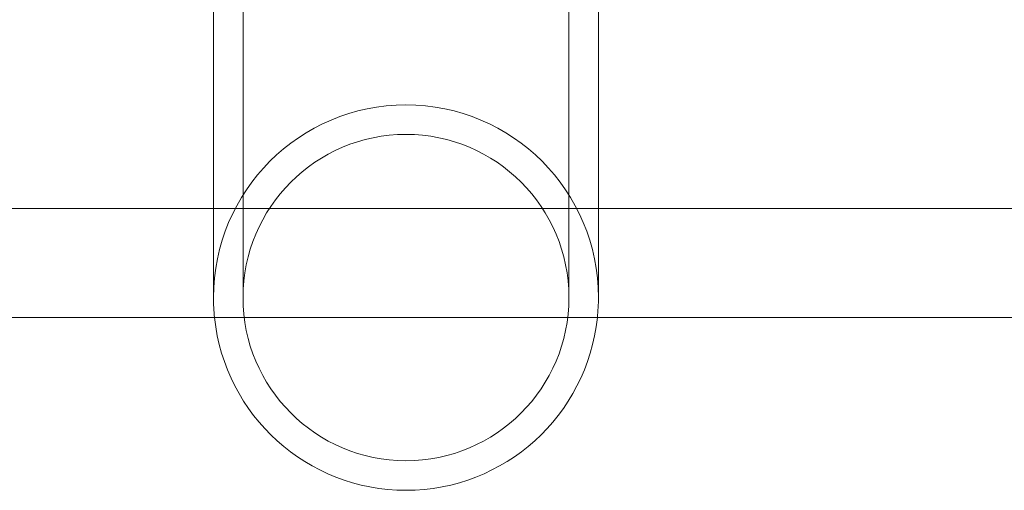
# Model space of a CAD drawing. Units: millimetres. Extents: x 951172 to 966962, y 374191 to 381679.
# Drawn here: x 957398 to 957506, y 376716 to 376768 of the extents above; entities that cross this region are included whole.
import ezdxf

# ---------------------------------------------------------------- set-up
doc = ezdxf.new("R2010")
doc.units = ezdxf.units.MM
doc.layers.add('AGROPAC_Konstruktion', color=1, linetype='Continuous', lineweight=0)

msp = doc.modelspace()

# ---------------------------------------------------------------- linework, layer by layer
at = {"layer": 'AGROPAC_Konstruktion'}
for p, q in [((957418.989, 376941.25), (957418.989, 376746.758)), ((957461.389, 376746.758), (957461.389, 376929.619)), ((963322.147, 376746.758), (953572.147, 376746.758)), ((953572.147, 376734.758), (963322.147, 376734.758))]:
    msp.add_line(p, q, dxfattribs=at)
at = {"layer": 'AGROPAC_Konstruktion', "ltscale": 18.121494}
for p, q in [((957422.239, 376941.25), (957422.239, 376736.958)), ((957458.139, 376736.958), (957458.139, 376941.25))]:
    msp.add_line(p, q, dxfattribs=at)
at = {"layer": 'AGROPAC_Konstruktion', "ltscale": 4.647941}
for p, q in [((957418.989, 376746.758), (957418.989, 376736.958)), ((957461.389, 376736.958), (957461.389, 376746.758))]:
    msp.add_line(p, q, dxfattribs=at)
at = {"layer": 'AGROPAC_Konstruktion', "ltscale": 1.585602}
msp.add_arc((957440.189, 376736.958), 21.2, 0, 180, dxfattribs=at)
at = {"layer": 'AGROPAC_Konstruktion', "ltscale": 1.342511}
for start, end in [(0, 180), (180, 0)]:
    msp.add_arc((957440.189, 376736.958), 17.95, start, end, dxfattribs=at)
at = {"layer": 'AGROPAC_Konstruktion', "ltscale": 0.052374}
for start, end in [(180, 185.95651), (354.04349, 0)]:
    msp.add_arc((957440.189, 376736.958), 21.2, start, end, dxfattribs=at)
at = {"layer": 'AGROPAC_Konstruktion'}
msp.add_arc((957440.189, 376736.958), 21.2, 185.95651, 354.04349, dxfattribs=at)

doc.saveas('drawing.dxf')
